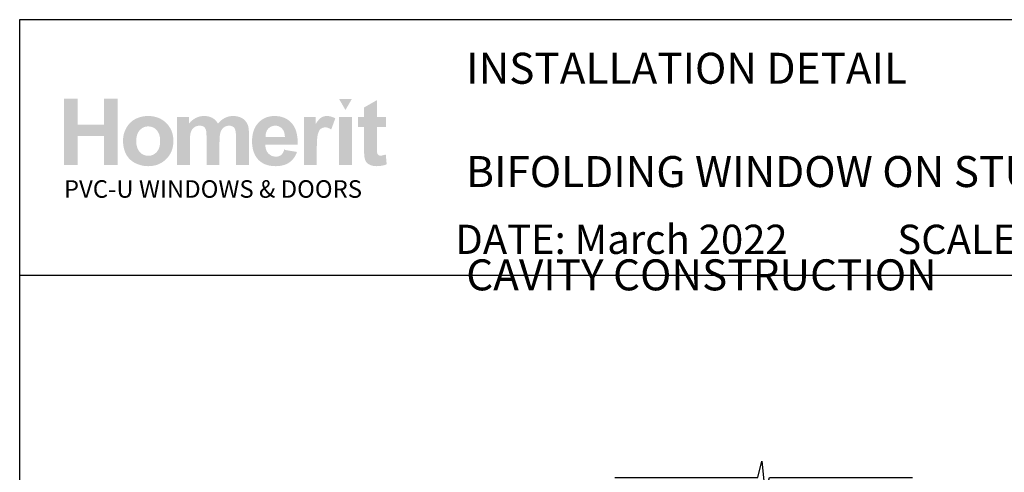
# Model space of a CAD drawing. Units: millimetres. Extents: x 19 to 615, y 29 to 800.
# Drawn here: x 31 to 328, y 663 to 800 of the extents above; entities that cross this region are included whole.
import ezdxf

# ---------------------------------------------------------------- set-up
doc = ezdxf.new("R2010")
doc.units = ezdxf.units.MM
doc.layers.add('Homerit', color=2, linetype='Continuous')
doc.layers.add('INK_EXT_XXXXXX', color=7, linetype='Continuous')
doc.styles.get("Standard").update_dxf_attribs({"font": 'arial.ttf'})

msp = doc.modelspace()

# ---------------------------------------------------------------- hatches: boundary and pattern name
at = {"linetype": 'Continuous', "true_color": 0x2776bb}
h = msp.add_hatch(color=152, dxfattribs=at)
h.dxf.hatch_style = 1
edge = h.paths.add_edge_path()
edge.add_spline(control_points=[(77.11360804563458, 763.2338110044857), (77.11360804563458, 765.4124955597867), (76.39992671133746, 767.2154503565084), (74.97387290834502, 768.6426747064979)], knot_values=[0, 0, 0, 0, 1, 1, 1, 1], degree=3, periodic=0)
edge.add_spline(control_points=[(74.97387290834502, 768.6426747064979), (73.54788723242643, 770.0705865205973), (71.71857620408201, 770.7841990396678), (69.48697273985647, 770.7841990396678)], knot_values=[0, 0, 0, 0, 1, 1, 1, 1], degree=3, periodic=0)
edge.add_spline(control_points=[(69.48697273985647, 770.7841990396678), (68.04213238011982, 770.7841990396678), (66.73437057460785, 770.4683378397035), (65.56286360506334, 769.8393680488207)], knot_values=[0, 0, 0, 0, 1, 1, 1, 1], degree=3, periodic=0)
edge.add_spline(control_points=[(65.56286360506334, 769.8393680488207), (64.39087424078332, 769.2103989460902), (63.48581845066172, 768.2985992638037), (62.8465958792321, 767.1046578423761)], knot_values=[0, 0, 0, 0, 1, 1, 1, 1], degree=3, periodic=0)
edge.add_spline(control_points=[(62.8465958792321, 767.1046578423761), (62.20764788055487, 765.9093408045769), (61.88827710405542, 764.6747983997088), (61.88827710405542, 763.3975912427682)], knot_values=[0, 0, 0, 0, 1, 1, 1, 1], degree=3, periodic=0)
edge.add_spline(control_points=[(61.88827710405542, 763.3975912427682), (61.88827710405542, 761.7288261370772), (62.20764788055487, 760.3133003755361), (62.8465958792321, 759.1510139581465)], knot_values=[0, 0, 0, 0, 1, 1, 1, 1], degree=3, periodic=0)
edge.add_spline(control_points=[(62.8465958792321, 759.1510139581465), (63.48581845066172, 757.9887275407559), (64.41908848351272, 757.105830941613), (65.64619815580204, 756.5036990889362)], knot_values=[0, 0, 0, 0, 1, 1, 1, 1], degree=3, periodic=0)
edge.add_spline(control_points=[(65.64619815580204, 756.5036990889362), (66.87330851624364, 755.9022553885211), (68.16310885957319, 755.601533538314), (69.51518698258593, 755.601533538314)], knot_values=[0, 0, 0, 0, 1, 1, 1, 1], degree=3, periodic=0)
edge.add_spline(control_points=[(69.51518698258593, 755.601533538314), (71.70061543005187, 755.601533538314), (73.51292909753244, 756.3240913486347), (74.95315952526806, 757.7692076574281)], knot_values=[0, 0, 0, 0, 1, 1, 1, 1], degree=3, periodic=0)
edge.add_spline(control_points=[(74.95315952526806, 757.7692076574281), (76.39318281917286, 759.2143239662219), (77.11360804563458, 761.0358581858568), (77.11360804563458, 763.2338110044857)], knot_values=[0, 0, 0, 0, 1, 1, 1, 1], degree=3, periodic=0)
edge = h.paths.add_edge_path(flags=16)
edge.add_spline(control_points=[(65.88815249101327, 763.1925218687838), (65.88815249101327, 764.6307566549608), (66.23628734389911, 765.7324856733217), (66.9324896107492, 766.497020771606)], knot_values=[0, 0, 0, 0, 1, 1, 1, 1], degree=3, periodic=0)
edge.add_spline(control_points=[(66.9324896107492, 766.497020771606), (67.62869118944707, 767.2615565580418), (68.48702144099974, 767.6441678392389), (69.50768612293348, 767.6441678392389)], knot_values=[0, 0, 0, 0, 1, 1, 1, 1], degree=3, periodic=0)
edge.add_spline(control_points=[(69.50768612293348, 767.6441678392389), (70.52862675392413, 767.6441678392389), (71.38475491823937, 767.2615565580418), (72.07613943110533, 766.497020771606)], knot_values=[0, 0, 0, 0, 1, 1, 1, 1], degree=3, periodic=0)
edge.add_spline(control_points=[(72.07613943110533, 766.497020771606), (72.76779989302827, 765.7324856733217), (73.11373265867672, 764.6397026343625), (73.11373265867672, 763.2200479592516)], knot_values=[0, 0, 0, 0, 1, 1, 1, 1], degree=3, periodic=0)
edge.add_spline(control_points=[(73.11373265867672, 763.2200479592516), (73.11373265867672, 761.7632337501614), (72.76779989302827, 760.6532469046601), (72.07613943110533, 759.8880229659621)], knot_values=[0, 0, 0, 0, 1, 1, 1, 1], degree=3, periodic=0)
edge.add_spline(control_points=[(72.07613943110533, 759.8880229659621), (71.38475491823937, 759.1234878676783), (70.52862675392413, 758.7408765864816), (69.50768612293348, 758.7408765864816)], knot_values=[0, 0, 0, 0, 1, 1, 1, 1], degree=3, periodic=0)
edge.add_spline(control_points=[(69.50768612293348, 758.7408765864816), (68.48702144099974, 758.7408765864816), (67.62869118944707, 759.1234878676783), (66.9324896107492, 759.8880229659621)], knot_values=[0, 0, 0, 0, 1, 1, 1, 1], degree=3, periodic=0)
edge.add_spline(control_points=[(66.9324896107492, 759.8880229659621), (66.23628734389911, 760.6532469046601), (65.88815249101327, 761.754975923021), (65.88815249101327, 763.1925218687838)], knot_values=[0, 0, 0, 0, 1, 1, 1, 1], degree=3, periodic=0)
edge = h.paths.add_edge_path()
edge.add_spline(control_points=[(82.0967814467162, 763.0032806849708), (82.0967814467162, 764.3981618786606), (82.20082938053184, 765.3966680577678), (82.40995885286031, 765.9987999104446)], knot_values=[0, 0, 0, 0, 1, 1, 1, 1], degree=3, periodic=0)
edge.add_spline(control_points=[(82.40995885286031, 765.9987999104446), (82.61881237613181, 766.6002436108597), (82.96502109083718, 767.0606160976276), (83.44885956972888, 767.3799180589008)], knot_values=[0, 0, 0, 0, 1, 1, 1, 1], degree=3, periodic=0)
edge.add_spline(control_points=[(83.44885956972888, 767.3799180589008), (83.93194108113272, 767.6992200201739), (84.4757176220179, 767.8588706567348), (85.07977630102727, 767.8588706567348)], knot_values=[0, 0, 0, 0, 1, 1, 1, 1], degree=3, periodic=0)
edge.add_spline(control_points=[(85.07977630102727, 767.8588706567348), (85.58109384736599, 767.8588706567348), (85.97836345988901, 767.7584011146796), (86.2713780047655, 767.5581494946791)], knot_values=[0, 0, 0, 0, 1, 1, 1, 1], degree=3, periodic=0)
edge.add_spline(control_points=[(86.2713780047655, 767.5581494946791), (86.56439186148981, 767.357209034265), (86.77998996507813, 767.0509819659637), (86.9197530012757, 766.6415327465616)], knot_values=[0, 0, 0, 0, 1, 1, 1, 1], degree=3, periodic=0)
edge.add_spline(control_points=[(86.9197530012757, 766.6415327465616), (87.05896620381617, 766.2313946867448), (87.12888178545194, 765.3195956926106), (87.12888178545194, 763.9061343878552)], knot_values=[0, 0, 0, 0, 1, 1, 1, 1], degree=3, periodic=0)
edge.add_line((87.12888178545194, 763.9061343878552), (87.12888178545194, 755.9456089810087))
edge.add_line((87.12888178545194, 755.9456089810083), (91.04273813969814, 755.9456089810083))
edge.add_line((91.04273813969809, 755.9456089810083), (91.04273813969809, 762.9213905658294))
edge.add_spline(control_points=[(91.04273813969809, 762.9213905658294), (91.04273813969809, 764.2887456690514), (91.14947055548669, 765.2893169930962), (91.36314114459003, 765.92379131392)], knot_values=[0, 0, 0, 0, 1, 1, 1, 1], degree=3, periodic=0)
edge.add_spline(control_points=[(91.36314114459003, 765.92379131392), (91.57688054891958, 766.5575781706343), (91.9249472747315, 767.0385952252532), (92.40830404704002, 767.3668431659285)], knot_values=[0, 0, 0, 0, 1, 1, 1, 1], degree=3, periodic=0)
edge.add_spline(control_points=[(92.40830404704002, 767.3668431659285), (92.89131674321766, 767.6944029543424), (93.40687972952566, 767.8588706567348), (93.95526689056413, 767.8588706567348)], knot_values=[0, 0, 0, 0, 1, 1, 1, 1], degree=3, periodic=0)
edge.add_spline(control_points=[(93.95526689056413, 767.8588706567348), (94.70796576994695, 767.8588706567348), (95.26488601903043, 767.585674896995), (95.62781683369496, 767.0385952252532)], knot_values=[0, 0, 0, 0, 1, 1, 1, 1], degree=3, periodic=0)
edge.add_spline(control_points=[(95.62781683369496, 767.0385952252532), (95.89660841895994, 766.6195118741866), (96.03182965023029, 765.6891320808354), (96.03182965023029, 764.2481453737641)], knot_values=[0, 0, 0, 0, 1, 1, 1, 1], degree=3, periodic=0)
edge.add_line((96.03182965023024, 764.2481453737637), (96.03182965023024, 755.9456089810078))
edge.add_line((96.03182965023029, 755.9456089810083), (99.9456860044765, 755.9456089810083))
edge.add_line((99.9456860044765, 755.9456089810083), (99.9456860044765, 765.222566223712))
edge.add_spline(control_points=[(99.9456860044765, 765.222566223712), (99.9456860044765, 766.6071251334765), (99.81046408505387, 767.6090720738925), (99.54167249978894, 768.2290958853728)], knot_values=[0, 0, 0, 0, 1, 1, 1, 1], degree=3, periodic=0)
edge.add_spline(control_points=[(99.54167249978894, 768.2290958853728), (99.16938350251763, 769.066575123396), (98.60757737237617, 769.7017382846343), (97.85570358755507, 770.134584680935)], knot_values=[0, 0, 0, 0, 1, 1, 1, 1], degree=3, periodic=0)
edge.add_spline(control_points=[(97.85570358755507, 770.134584680935), (97.10300470817225, 770.567431765387), (96.1837048543859, 770.7841990396678), (95.09690805195123, 770.7841990396678)], knot_values=[0, 0, 0, 0, 1, 1, 1, 1], degree=3, periodic=0)
edge.add_spline(control_points=[(95.09690805195123, 770.7841990396678), (94.24208806508545, 770.7841990396678), (93.43915338244682, 770.5928933990695), (92.68652331829014, 770.2130340387675)], knot_values=[0, 0, 0, 0, 1, 1, 1, 1], degree=3, periodic=0)
edge.add_spline(control_points=[(92.68652331829014, 770.2130340387675), (91.93382443890738, 769.8317983739421), (91.23280510622538, 769.2558163072094), (90.58305380519187, 768.485087838571)], knot_values=[0, 0, 0, 0, 1, 1, 1, 1], degree=3, periodic=0)
edge.add_spline(control_points=[(90.58305380519187, 768.485087838571), (90.13685656686249, 769.2558163072094), (89.56617396069743, 769.8317983739421), (88.86997169384728, 770.2130340387675)], knot_values=[0, 0, 0, 0, 1, 1, 1, 1], degree=3, periodic=0)
edge.add_spline(control_points=[(88.86997169384728, 770.2130340387675), (88.17377011514947, 770.5928933990695), (87.35198074869271, 770.7841990396678), (86.40494767060784, 770.7841990396678)], knot_values=[0, 0, 0, 0, 1, 1, 1, 1], degree=3, periodic=0)
edge.add_spline(control_points=[(86.40494767060784, 770.7841990396678), (84.62222523853228, 770.7841990396678), (83.08599757029054, 770.022416550431), (81.79571552037783, 768.5002271883272)], knot_values=[0, 0, 0, 0, 1, 1, 1, 1], degree=3, periodic=0)
edge.add_line((81.79571552037783, 768.5002271883272), (81.79571552037783, 770.4827890371985))
edge.add_line((81.79571552037783, 770.4827890371989), (78.18292509246993, 770.4827890371989))
edge.add_line((78.18292509246993, 770.4827890371989), (78.18292509246993, 755.9456089810078))
edge.add_line((78.18292509246993, 755.9456089810083), (82.09678144671614, 755.9456089810083))
edge.add_line((82.0967814467162, 755.9456089810083), (82.0967814467162, 763.0032806849708))
edge = h.paths.add_edge_path()
edge.add_spline(control_points=[(114.6860079201668, 762.0956099162545), (114.7410601011022, 765.0374539534687), (114.1334230303319, 767.2209555746017), (112.8630973960084, 768.6461154678068)], knot_values=[0, 0, 0, 0, 1, 1, 1, 1], degree=3, periodic=0)
edge.add_spline(control_points=[(112.8630973960084, 768.6461154678068), (111.5910513810305, 770.0705865205973), (109.8566365495735, 770.7841990396678), (107.6577891330045, 770.7841990396678)], knot_values=[0, 0, 0, 0, 1, 1, 1, 1], degree=3, periodic=0)
edge.add_spline(control_points=[(107.6577891330045, 770.7841990396678), (105.6995190589711, 770.7841990396678), (104.0805073618, 770.1015533723735), (102.8004092772081, 768.7390153349829)], knot_values=[0, 0, 0, 0, 1, 1, 1, 1], degree=3, periodic=0)
edge.add_spline(control_points=[(102.8004092772081, 768.7390153349829), (101.5195549132806, 767.3751009930688), (100.8797811318893, 765.4902567653585), (100.8797811318893, 763.083106347327)], knot_values=[0, 0, 0, 0, 1, 1, 1, 1], degree=3, periodic=0)
edge.add_spline(control_points=[(100.8797811318893, 763.083106347327), (100.8797811318893, 761.0675131898947), (101.36637290798, 759.3994362364647), (102.340793757928, 758.0768110302529)], knot_values=[0, 0, 0, 0, 1, 1, 1, 1], degree=3, periodic=0)
edge.add_spline(control_points=[(102.340793757928, 758.0768110302529), (103.5738222278201, 756.4266260356267), (105.4751132945854, 755.601533538314), (108.0441164364144, 755.601533538314)], knot_values=[0, 0, 0, 0, 1, 1, 1, 1], degree=3, periodic=0)
edge.add_spline(control_points=[(108.0441164364144, 755.601533538314), (109.6663631373677, 755.601533538314), (111.0178907385711, 755.9676298533823), (112.0985622977244, 756.7005099476282)], knot_values=[0, 0, 0, 0, 1, 1, 1, 1], degree=3, periodic=0)
edge.add_spline(control_points=[(112.0985622977244, 756.7005099476282), (113.1796467482348, 757.4327018896124), (113.9696434802013, 758.5007114471509), (114.4713051026709, 759.9024741634576)], knot_values=[0, 0, 0, 0, 1, 1, 1, 1], degree=3, periodic=0)
edge.add_line((114.4713051026709, 759.9024741634576), (110.5999077429711, 760.5472714563589))
edge.add_spline(control_points=[(110.5999077429711, 760.5472714563598), (110.3848608493444, 759.8233373415155), (110.0676921600825, 759.2975903898864), (109.6483335481113, 758.9714069059964)], knot_values=[0, 0, 0, 0, 1, 1, 1, 1], degree=3, periodic=0)
edge.add_spline(control_points=[(109.6483335481113, 758.9714069059964), (109.228974247988, 758.6459115743678), (108.7115539387257, 758.482820176499), (108.0964848235292, 758.482820176499)], knot_values=[0, 0, 0, 0, 1, 1, 1, 1], degree=3, periodic=0)
edge.add_spline(control_points=[(108.0964848235292, 758.482820176499), (107.1919802433692, 758.482820176499), (106.4365968820135, 758.7993688405732), (105.830473746219, 759.4338438495492)], knot_values=[0, 0, 0, 0, 1, 1, 1, 1], degree=3, periodic=0)
edge.add_spline(control_points=[(105.830473746219, 759.4338438495492), (105.2242824833506, 760.0683188585258), (104.9071137940887, 760.9553450593908), (104.8796565188471, 762.0956099162545)], knot_values=[0, 0, 0, 0, 1, 1, 1, 1], degree=3, periodic=0)
edge.add_line((104.8796565188471, 762.0956099162545), (114.6860079201667, 762.0956099162545))
edge = h.paths.add_edge_path(flags=16)
edge.add_spline(control_points=[(104.9487470059211, 764.4614718867365), (104.9393193199359, 765.5074605719005), (105.2135473080682, 766.334617525999), (105.7726696443891, 766.9450072058153)], knot_values=[0, 0, 0, 0, 1, 1, 1, 1], degree=3, periodic=0)
edge.add_spline(control_points=[(105.7726696443891, 766.9450072058153), (106.3312414589006, 767.554020581109), (107.0387287346902, 767.8588706567348), (107.8956826817195, 767.8588706567348)], knot_values=[0, 0, 0, 0, 1, 1, 1, 1], degree=3, periodic=0)
edge.add_spline(control_points=[(107.8956826817195, 767.8588706567348), (108.6967586650993, 767.8588706567348), (109.3760323863117, 767.5698473949756), (109.9351547226326, 766.9924897118722)], knot_values=[0, 0, 0, 0, 1, 1, 1, 1], degree=3, periodic=0)
edge.add_spline(control_points=[(109.9351547226326, 766.9924897118722), (110.4937265371441, 766.4144431883547), (110.7867403938685, 765.5707705799764), (110.8149546365979, 764.4614718867365)], knot_values=[0, 0, 0, 0, 1, 1, 1, 1], degree=3, periodic=0)
edge.add_line((110.8149546365979, 764.4614718867365), (104.9487470059211, 764.4614718867365))
edge = h.paths.add_edge_path()
edge.add_spline(control_points=[(120.4472042038615, 760.4275329628249), (120.4472042038615, 762.8966170844083), (120.5538678044239, 764.5185885244568), (120.7678824696581, 765.2927577544046)], knot_values=[0, 0, 0, 0, 1, 1, 1, 1], degree=3, periodic=0)
edge.add_spline(control_points=[(120.7678824696581, 765.2927577544046), (120.9812089826306, 766.0669269843524), (121.2743611579595, 766.6023080676446), (121.6473389956447, 766.8989010042819)], knot_values=[0, 0, 0, 0, 1, 1, 1, 1], degree=3, periodic=0)
edge.add_spline(control_points=[(121.6473389956447, 766.8989010042819), (122.02031683333, 767.194805788658), (122.4751841020044, 767.3427578367696), (123.0119414898202, 767.3427578367696)], knot_values=[0, 0, 0, 0, 1, 1, 1, 1], degree=3, periodic=0)
edge.add_spline(control_points=[(123.0119414898202, 767.3427578367696), (123.5665908364402, 767.3427578367696), (124.1666582323317, 767.133560237367), (124.8128311416045, 766.7144768863009)], knot_values=[0, 0, 0, 0, 1, 1, 1, 1], degree=3, periodic=0)
edge.add_line((124.8128311416045, 766.7144768863009), (126.0384275670704, 770.0602642366721))
edge.add_spline(control_points=[(126.0384275670704, 770.0602642366716), (125.2195284401127, 770.5426582839659), (124.3682861568555, 770.7841990396678), (123.4853888695604, 770.7841990396678)], knot_values=[0, 0, 0, 0, 1, 1, 1, 1], degree=3, periodic=0)
edge.add_spline(control_points=[(123.4853888695604, 770.7841990396678), (122.8598605281384, 770.7841990396678), (122.3003941156867, 770.6334936943572), (121.8090540889903, 770.3320836918879)], knot_values=[0, 0, 0, 0, 1, 1, 1, 1], degree=3, periodic=0)
edge.add_spline(control_points=[(121.8090540889903, 770.3320836918879), (121.3170265981844, 770.0313625298327), (120.7623772515646, 769.3934467595482), (120.146482353654, 768.4183370691858)], knot_values=[0, 0, 0, 0, 1, 1, 1, 1], degree=3, periodic=0)
edge.add_line((120.146482353654, 768.4183370691858), (120.146482353654, 770.4827890371985))
edge.add_line((120.146482353654, 770.4827890371989), (116.5336926138984, 770.4827890371989))
edge.add_line((116.5336926138984, 770.4827890371989), (116.5336926138984, 755.9456089810078))
edge.add_line((116.5336926138984, 755.9456089810083), (120.4472042038615, 755.9456089810083))
edge.add_line((120.4472042038615, 755.9456089810083), (120.4472042038615, 760.4275329628249))
h.paths.add_polyline_path([(131.0646036029852, 770.4827890371989), (127.1504788693569, 770.4827890371989), (127.1504788693569, 755.9456089810083), (131.0646036029852, 755.9456089810083)])
edge = h.paths.add_edge_path()
edge.add_line((138.6474098030637, 767.4287768694808), (141.313993623753, 767.4287768694808))
edge.add_line((141.313993623753, 767.4287768694808), (141.313993623753, 770.4827890371985))
edge.add_line((141.313993623753, 770.4827890371989), (138.6474098030637, 770.4827890371989))
edge.add_line((138.6474098030638, 770.4827890371989), (138.6474098030637, 775.601252484777))
edge.add_line((138.6474098030637, 775.601252484777), (134.7338975249484, 773.3647631394933))
edge.add_line((134.7338975249484, 773.3647631394933), (134.7338975249484, 770.4827890371985))
edge.add_line((134.7338975249484, 770.4827890371989), (132.9275026550706, 770.4827890371989))
edge.add_line((132.9275026550706, 770.4827890371989), (132.9275026550706, 767.4287768694812))
edge.add_line((132.9275026550706, 767.4287768694808), (134.7338975249484, 767.4287768694808))
edge.add_line((134.7338975249484, 767.4287768694808), (134.7338975249484, 761.076459169296))
edge.add_spline(control_points=[(134.7338975249484, 761.0764591692969), (134.7338975249484, 759.7132329796445), (134.7744985083883, 758.8069385154517), (134.8577649320532, 758.3596409216557)], knot_values=[0, 0, 0, 0, 1, 1, 1, 1], degree=3, periodic=0)
edge.add_spline(control_points=[(134.8577649320532, 758.3596409216557), (134.9582351622602, 757.7279185217267), (135.1392185189332, 757.2269450515187), (135.4014038424859, 756.8567198228802)], knot_values=[0, 0, 0, 0, 1, 1, 1, 1], degree=3, periodic=0)
edge.add_spline(control_points=[(135.4014038424859, 756.8567198228802), (135.6622128615152, 756.4858071301323), (136.0730390735936, 756.1843971276635), (136.6325054860453, 755.951114199102)], knot_values=[0, 0, 0, 0, 1, 1, 1, 1], degree=3, periodic=0)
edge.add_spline(control_points=[(136.6325054860453, 755.951114199102), (137.1912837462353, 755.7185194228014), (137.8202528489658, 755.601533538314), (138.5180378660178, 755.601533538314)], knot_values=[0, 0, 0, 0, 1, 1, 1, 1], degree=3, periodic=0)
edge.add_spline(control_points=[(138.5180378660178, 755.601533538314), (139.6548626497253, 755.601533538314), (140.6733252444216, 755.7928391789123), (141.5720500337356, 756.1754511482613)], knot_values=[0, 0, 0, 0, 1, 1, 1, 1], degree=3, periodic=0)
edge.add_line((141.5720500337356, 756.1754511482613), (141.2926609036406, 759.1530784149313))
edge.add_spline(control_points=[(141.2926609036406, 759.1530784149313), (140.6093270840841, 758.9074087456588), (140.0877090460255, 758.784229490816), (139.7278061013124, 758.784229490816)], knot_values=[0, 0, 0, 0, 1, 1, 1, 1], degree=3, periodic=0)
edge.add_spline(control_points=[(139.7278061013124, 758.784229490816), (139.4690615390682, 758.784229490816), (139.2495416557404, 758.8482276511536), (139.0699346035909, 758.976223971828)], knot_values=[0, 0, 0, 0, 1, 1, 1, 1], degree=3, periodic=0)
edge.add_spline(control_points=[(139.0699346035909, 758.976223971828), (138.8896387110274, 759.1049077566126), (138.7747179714769, 759.267311690372), (138.7237947041117, 759.4641225490641)], knot_values=[0, 0, 0, 0, 1, 1, 1, 1], degree=3, periodic=0)
edge.add_spline(control_points=[(138.7237947041117, 759.4641225490641), (138.6721832844847, 759.6609334077557), (138.6474098030638, 760.3552776634992), (138.6474098030638, 761.54715393999)], knot_values=[0, 0, 0, 0, 1, 1, 1, 1], degree=3, periodic=0)
edge.add_line((138.6474098030638, 761.5471539399919), (138.6474098030637, 767.4287768694808))
h.paths.add_polyline_path([(60.27945006035736, 775.9879933676962), (56.15054681248444, 775.9879933676962), (56.15054681248444, 768.1169277548693), (48.15079672672107, 768.1169277548693), (48.15079672672107, 775.9879933676962), (44.02189347884814, 775.9879933676962), (44.02189347884814, 755.9456089810083), (48.15079672672107, 755.9456089810083), (48.15079672672107, 764.7195282967191), (56.15054681248444, 764.7195282967191), (56.15054681248444, 755.9456089810083), (60.27945006035736, 755.9456089810083)])
at = {"linetype": 'Continuous', "lineweight": 0, "true_color": 0xed1f24}
h = msp.add_hatch(color=240, dxfattribs=at)
h.dxf.hatch_style = 1
h.paths.add_polyline_path([(131.0577977771171, 775.9749184747238), (127.1642419145908, 775.9749184747238), (129.1117079981156, 772.6029806502561)])

# ---------------------------------------------------------------- linework, layer by layer
for p, q in [((30.65853211893136, 684.3110460551202), (30.65853211893136, 799.9394499865066)), ((30.65853211893136, 799.9394499865066), (614.8026876798936, 799.9394499865066))]:
    msp.add_line(p, q)
at = {"color": 7}
msp.add_lwpolyline([(30.66411110199715, 722.6207498953818), (615.183208906738, 722.6207498953818), (615.183208906738, 29.29312988290076), (30.66411110199715, 29.29312988290076)], close=True, dxfattribs=at)
at = {"layer": 'Homerit', "color": 9, "ltscale": 0.7}
msp.add_lwpolyline([(210.4877011819269, 661.350778139469), (253.7376940065812, 661.350778139469), (254.9876940065812, 666.350778139469), (255.9876940065812, 656.350778139469), (257.2376940065813, 661.3507781394685), (300.4876940065813, 661.3507781394685)], dxfattribs=at)
at = {"layer": 'INK_EXT_XXXXXX', "color": 7, "lineweight": 0}
msp.add_lwpolyline([(110.5999077429711, 760.5472714563598), (110.5999077429711, 760.5472714563598)], close=True, dxfattribs=at)

# ---------------------------------------------------------------- texts
at = {"attachment_point": 1}
for s, width, gutter_width, insert, char_height in [('{\\fArial|b1|i0|c0|p34;INSTALLATION DETAIL\\P\\PBIFOLDING WINDOW ON STUCCO\\P\\PCAVITY CONSTRUCTION}', 449.2488191173052, 46.88243970693436, (165.6031697556004, 789.9218638763969), 9.376487941386868), ('    DATE: March 2022 ^I^ISCALE: 1:3 ^I^ICAD REF. ID-BFWS1.0', 2233.585237129714, 44.28150591562652, (151.4955112745223, 737.8887923869365), 8.856301183125304)]:
    msp.add_mtext_dynamic_manual_height_columns(s, width=width, gutter_width=gutter_width, heights=[0], dxfattribs=dict(at, insert=insert, char_height=char_height))
at = {"linetype": 'Continuous', "insert": (44.01604789843327, 751.3450143652094), "char_height": 5.297576223607332, "attachment_point": 1}
msp.add_mtext_dynamic_manual_height_columns('{\\fArial|b0|i0|c0|p34;\\C152;\\c12285479;PVC-U WINDOWS & DOORS}', width=301.3529130864047, gutter_width=26.48788111803666, heights=[0], dxfattribs=at)

doc.saveas('drawing.dxf')
